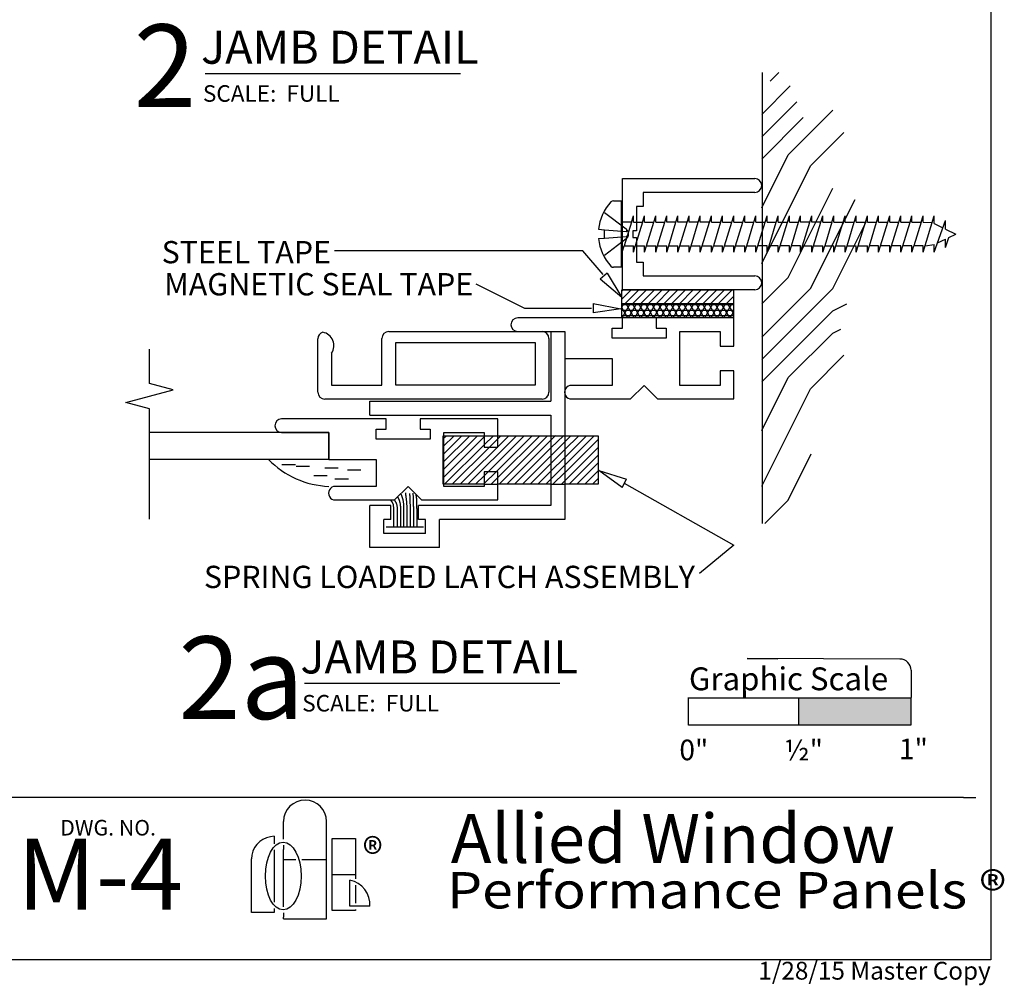
# Model space of a CAD drawing. Extents: x -0.1 to 7.7, y -0.1 to 10.
# Drawn here: x 3.3 to 7.7, y -0.1 to 4.2 of the extents above; entities that cross this region are included whole.
import ezdxf
from ezdxf.enums import TextEntityAlignment as Align

# ---------------------------------------------------------------- set-up
doc = ezdxf.new("R2010")
doc.units = 0
doc.header["$MEASUREMENT"] = 0
doc.linetypes.add('CENTER', pattern=[2, 1.25, -0.25, 0.25, -0.25])
doc.linetypes.add('HIDDEN', pattern=[0.375, 0.25, -0.125])
for name, color, linetype in [('1', 7, 'Continuous'), ('TRDETAIL1', 7, 'Continuous'), ('TRDETAIL2', 7, 'Continuous'), ('TRDETAIL3', 7, 'Continuous'), ('TRDIM', 3, 'Continuous'), ('TRTEXT', 6, 'Continuous')]:
    doc.layers.add(name, color=color, linetype=linetype)
doc.styles.add('ARIAL', font='arial.ttf')
doc.styles.add('ARIALB', font='arialbd.ttf')
doc.styles.add('CALIBRI', font='calibri.ttf')
doc.styles.add('TIMESNEWROMAN', font='times.ttf')

# ---------------------------------------------------------------- blocks, each defined once
blk = doc.blocks.new('GRAPHIC_SCALE')
blk.add_hatch(color=254).paths.add_polyline_path([(1.0384, 0.1568), (1.0384, 0.2806), (0.5373, 0.2806), (0.536, 0.1568)])
at = {"color": 7}
for p, q in [((0.9898, 0.4541), (0.3036, 0.4559)), ((0.3036, 0.4559), (0.4417, 0.4552)), ((1.0397, 0.4039), (1.0384, 0.1568)), ((0.041, 0.1568), (0.041, 0.2822)), ((0.0422, 0.2806), (1.04, 0.2806)), ((0.535, 0.2803), (0.535, 0.1571)), ((1.039, 0.2806), (1.0384, 0.1568)), ((1.0384, 0.1568), (0.041, 0.1568))]:
    blk.add_line(p, q, dxfattribs=at)
blk.add_arc((0.9897, 0.4041), 0.05, 359.6945, 89.8533, dxfattribs=at)
at = {"color": 7, "style": 'ARIAL'}
for s, height, p in [('Graphic Scale', 0.10266, (0.0429, 0.314)), ('0"', 0.09239, (0, 0)), ('½"', 0.09239, (0.4707, 0)), ('1"', 0.09239, (0.9853, 0.0046))]:
    blk.add_text(s, height=height, dxfattribs=at).set_placement(p)
blk = doc.blocks.new('SCREW_PAN_8_X_1_1_2_')
at = {"color": 7, "linetype": 'Continuous'}
for p, q in [((-0.0362, 0.1492), (0, 0.1492)), ((0, -0.1492), (0, 0.1492)), ((0, 0.0699), (0.0037, 0.0819)), ((0.0036, -0.0816), (0.0036, 0.0819)), ((0.0447, 0.0527), (0.0036, 0.0536)), ((0.0447, 0.0527), (0.0123, -0.0533)), ((0.0447, 0.0527), (0.0536, 0.0819)), ((0.0536, 0.0527), (0.0536, 0.0819)), ((0.0536, 0.0527), (0.0947, 0.0527)), ((0.0947, 0.0527), (0.0623, -0.0533)), ((0.0947, 0.0527), (0.1036, 0.0819)), ((0.1036, 0.0527), (0.1036, 0.0819)), ((0.1036, 0.0527), (0.1447, 0.0527)), ((0.1123, -0.0533), (0.1447, 0.0527)), ((0.1447, 0.0527), (0.1536, 0.0819)), ((0.1536, 0.0527), (0.1536, 0.0819)), ((0.1536, 0.0527), (0.1947, 0.0527)), ((0.1623, -0.0533), (0.1947, 0.0527)), ((0.1947, 0.0527), (0.2036, 0.0819)), ((0.2036, 0.0527), (0.2036, 0.0819)), ((0.2447, 0.0527), (0.2036, 0.0527)), ((0.2123, -0.0533), (0.2447, 0.0527)), ((0.2447, 0.0527), (0.2536, 0.0819)), ((0.2536, 0.0527), (0.2536, 0.0819)), ((0.2947, 0.0527), (0.2536, 0.0527)), ((0.2623, -0.0533), (0.2947, 0.0527)), ((0.2947, 0.0527), (0.3036, 0.0819)), ((0.3036, 0.0527), (0.3036, 0.0819)), ((0.3447, 0.0527), (0.3036, 0.0527)), ((0.3123, -0.0533), (0.3447, 0.0527)), ((0.3447, 0.0527), (0.3536, 0.0819)), ((0.3536, 0.0527), (0.3536, 0.0819)), ((0.3947, 0.0527), (0.3536, 0.0527)), ((0.3623, -0.0533), (0.3947, 0.0527)), ((0.3947, 0.0527), (0.4036, 0.0819)), ((0.4036, 0.0527), (0.4036, 0.0819)), ((0.4036, 0.0527), (0.4447, 0.0527)), ((0.4447, 0.0527), (0.4123, -0.0533)), ((0.4447, 0.0527), (0.4536, 0.0819)), ((0.4536, 0.0527), (0.4536, 0.0819)), ((0.4536, 0.0527), (0.4947, 0.0527)), ((0.4623, -0.0533), (0.4947, 0.0527)), ((0.4947, 0.0527), (0.5036, 0.0819)), ((0.5036, 0.0527), (0.5036, 0.0819)), ((0.5036, 0.0527), (0.5447, 0.0527)), ((0.5123, -0.0533), (0.5447, 0.0527)), ((0.5447, 0.0527), (0.5536, 0.0819)), ((0.5536, 0.0527), (0.5536, 0.0819)), ((0.5536, 0.0527), (0.5947, 0.0527)), ((0.5623, -0.0533), (0.5947, 0.0527)), ((0.5947, 0.0527), (0.6036, 0.0819)), ((0.6036, 0.0527), (0.6036, 0.0819)), ((0.6036, 0.0527), (0.6447, 0.0527)), ((0.6123, -0.0533), (0.6447, 0.0527)), ((0.6447, 0.0527), (0.6536, 0.0819)), ((0.6536, 0.0527), (0.6536, 0.0819)), ((0.6536, 0.0527), (0.6947, 0.0527)), ((0.6623, -0.0533), (0.6947, 0.0527)), ((0.6947, 0.0527), (0.7036, 0.0819)), ((0.7036, 0.0527), (0.7036, 0.0819)), ((0.7036, 0.0527), (0.7447, 0.0527)), ((0.7123, -0.0533), (0.7447, 0.0527)), ((0.7447, 0.0527), (0.7536, 0.0819)), ((0.7536, 0.0527), (0.7536, 0.0819)), ((0.7536, 0.0527), (0.7947, 0.0527)), ((0.7623, -0.0533), (0.7947, 0.0527)), ((0.7947, 0.0527), (0.8036, 0.0819)), ((0.8036, 0.0527), (0.8036, 0.0819)), ((0.8447, 0.0527), (0.8036, 0.0527)), ((0.8123, -0.0533), (0.8447, 0.0527)), ((0.8447, 0.0527), (0.8536, 0.0819)), ((0.8536, 0.0527), (0.8536, 0.0819)), ((0.8947, 0.0527), (0.8536, 0.0527)), ((0.8623, -0.0533), (0.8947, 0.0527)), ((0.8947, 0.0527), (0.9036, 0.0819)), ((0.9036, 0.0527), (0.9036, 0.0819)), ((0.9036, 0.0527), (0.9447, 0.0527)), ((0.9447, 0.0527), (0.9123, -0.0533)), ((0.9447, 0.0527), (0.9536, 0.0819)), ((0.9536, 0.0527), (0.9536, 0.0819)), ((0.9536, 0.0527), (0.9947, 0.0527)), ((0.9623, -0.0533), (0.9947, 0.0527)), ((0.9947, 0.0527), (1.0036, 0.0819)), ((1.0036, 0.0527), (1.0036, 0.0819)), ((1.0036, 0.0527), (1.0447, 0.0527)), ((1.0123, -0.0533), (1.0447, 0.0527)), ((1.0447, 0.0527), (1.0536, 0.0819)), ((1.0536, 0.0527), (1.0536, 0.0819)), ((1.0536, 0.0527), (1.0947, 0.0527)), ((1.0623, -0.0533), (1.0947, 0.0527)), ((1.0947, 0.0527), (1.1036, 0.0819)), ((1.1036, 0.0527), (1.1036, 0.0819)), ((1.1036, 0.0527), (1.1447, 0.0527)), ((1.1123, -0.0533), (1.1447, 0.0527)), ((1.1447, 0.0527), (1.1536, 0.0819)), ((1.1536, 0.0527), (1.1536, 0.0819)), ((1.1536, 0.0527), (1.1947, 0.0527)), ((1.1623, -0.0533), (1.1947, 0.0527)), ((1.1947, 0.0527), (1.2036, 0.0819)), ((1.2036, 0.0527), (1.2036, 0.0819)), ((1.2036, 0.0527), (1.2447, 0.0527)), ((1.2123, -0.0533), (1.2447, 0.0527)), ((1.2447, 0.0527), (1.2536, 0.0819)), ((1.2536, 0.0527), (1.2536, 0.0819)), ((1.2536, 0.0527), (1.2947, 0.0527)), ((1.2623, -0.0533), (1.2947, 0.0527)), ((1.2947, 0.0527), (1.3036, 0.0819)), ((1.3036, 0.0527), (1.3036, 0.0819)), ((1.3036, 0.0527), (1.3447, 0.0527)), ((1.3447, 0.0527), (1.3123, -0.0533)), ((1.3447, 0.0527), (1.3536, 0.0819)), ((1.3536, -0.0816), (1.4036, 0.0819)), ((1.3536, 0.0527), (1.3536, 0.0819)), ((1.3536, 0.0527), (1.3943, 0.0512)), ((1.4036, 0.0467), (1.4036, 0.0819)), ((1.4036, -0.0816), (1.4536, 0.0604)), ((1.4036, 0.0467), (1.4422, 0.028)), ((1.4536, 0.0225), (1.4536, 0.0604)), ((-0.1025, 0.0212), (-0.0761, 0.0189)), ((-0.0761, -0.0189), (-0.0761, 0.0189)), ((1.4536, 0.0225), (1.5, 0)), ((1.4695, -0.0149), (1.5, 0)), ((-0.1026, -0.0202), (-0.0761, -0.0189)), ((1.4183, -0.04), (1.4536, -0.0227)), ((1.4536, -0.0601), (1.4695, -0.0149)), ((1.4536, -0.0601), (1.4536, -0.0227)), ((0.0036, -0.0533), (0, -0.0533)), ((0.0036, -0.0816), (0.0123, -0.0533)), ((0.0123, -0.0533), (0.0536, -0.0533)), ((0.0536, -0.0816), (0.0536, -0.0533)), ((0.0536, -0.0816), (0.0623, -0.0533)), ((0.0623, -0.0533), (0.1036, -0.0533)), ((0.1036, -0.0816), (0.1036, -0.0533)), ((0.1036, -0.0816), (0.1123, -0.0533)), ((0.1123, -0.0533), (0.1536, -0.0533)), ((0.1536, -0.0816), (0.1536, -0.0533)), ((0.1536, -0.0816), (0.1623, -0.0533)), ((0.1623, -0.0533), (0.2036, -0.0533)), ((0.2036, -0.0816), (0.2036, -0.0533)), ((0.2036, -0.0816), (0.2123, -0.0533)), ((0.2123, -0.0533), (0.2536, -0.0533)), ((0.2536, -0.0816), (0.2536, -0.0533)), ((0.2536, -0.0816), (0.2623, -0.0533)), ((0.2623, -0.0533), (0.3036, -0.0533)), ((0.3036, -0.0816), (0.3036, -0.0533)), ((0.3036, -0.0816), (0.3123, -0.0533)), ((0.3123, -0.0533), (0.3536, -0.0533)), ((0.3536, -0.0816), (0.3536, -0.0533)), ((0.3536, -0.0816), (0.3623, -0.0533)), ((0.3623, -0.0533), (0.4036, -0.0533)), ((0.4036, -0.0816), (0.4036, -0.0533)), ((0.4036, -0.0816), (0.4123, -0.0533)), ((0.4123, -0.0533), (0.4536, -0.0533)), ((0.4536, -0.0816), (0.4536, -0.0533)), ((0.4536, -0.0816), (0.4623, -0.0533)), ((0.4623, -0.0533), (0.5036, -0.0533)), ((0.5036, -0.0816), (0.5036, -0.0533)), ((0.5036, -0.0816), (0.5123, -0.0533)), ((0.5123, -0.0533), (0.5536, -0.0533)), ((0.5536, -0.0816), (0.5536, -0.0533)), ((0.5536, -0.0816), (0.5623, -0.0533)), ((0.5623, -0.0533), (0.6036, -0.0533)), ((0.6036, -0.0816), (0.6036, -0.0533)), ((0.6036, -0.0816), (0.6123, -0.0533)), ((0.6536, -0.0533), (0.6123, -0.0533)), ((0.6536, -0.0816), (0.6536, -0.0533)), ((0.6536, -0.0816), (0.6623, -0.0533)), ((0.7036, -0.0533), (0.6623, -0.0533)), ((0.7036, -0.0816), (0.7036, -0.0533)), ((0.7036, -0.0816), (0.7123, -0.0533)), ((0.7536, -0.0533), (0.7123, -0.0533)), ((0.7536, -0.0816), (0.7536, -0.0533)), ((0.7536, -0.0816), (0.7623, -0.0533)), ((0.8036, -0.0533), (0.7623, -0.0533)), ((0.8036, -0.0816), (0.8036, -0.0533)), ((0.8036, -0.0816), (0.8123, -0.0533)), ((0.8123, -0.0533), (0.8536, -0.0533)), ((0.8536, -0.0816), (0.8536, -0.0533)), ((0.8536, -0.0816), (0.8623, -0.0533)), ((0.8623, -0.0533), (0.9036, -0.0533)), ((0.9036, -0.0816), (0.9036, -0.0533)), ((0.9036, -0.0816), (0.9123, -0.0533)), ((0.9123, -0.0533), (0.9536, -0.0533)), ((0.9536, -0.0816), (0.9536, -0.0533)), ((0.9536, -0.0816), (0.9623, -0.0533)), ((0.9623, -0.0533), (1.0036, -0.0533)), ((1.0036, -0.0816), (1.0036, -0.0533)), ((1.0036, -0.0816), (1.0123, -0.0533)), ((1.0123, -0.0533), (1.0536, -0.0533)), ((1.0536, -0.0816), (1.0536, -0.0533)), ((1.0536, -0.0816), (1.0623, -0.0533)), ((1.0623, -0.0533), (1.1036, -0.0533)), ((1.1036, -0.0816), (1.1036, -0.0533)), ((1.1036, -0.0816), (1.1123, -0.0533)), ((1.1536, -0.0533), (1.1123, -0.0533)), ((1.1536, -0.0816), (1.1536, -0.0533)), ((1.1536, -0.0816), (1.1623, -0.0533)), ((1.2036, -0.0533), (1.1623, -0.0533)), ((1.2036, -0.0816), (1.2036, -0.0533)), ((1.2036, -0.0816), (1.2123, -0.0533)), ((1.2536, -0.0533), (1.2123, -0.0533)), ((1.2536, -0.0816), (1.2536, -0.0533)), ((1.2536, -0.0816), (1.2623, -0.0533)), ((1.3036, -0.0533), (1.2623, -0.0533)), ((1.3036, -0.0816), (1.3036, -0.0533)), ((1.3036, -0.0816), (1.3123, -0.0533)), ((1.3536, -0.0533), (1.3123, -0.0533)), ((1.3536, -0.0816), (1.3536, -0.0533)), ((1.3623, -0.0533), (1.4036, -0.0472)), ((1.4036, -0.0816), (1.4036, -0.0472)), ((0, -0.1492), (-0.0362, -0.1492))]:
    blk.add_line(p, q, dxfattribs=at)
at = {"color": 7, "linetype": 'HIDDEN'}
for p, q in [((0.0213, 0.0216), (-0.0761, 0.0959)), ((-0.0761, 0.0189), (0.021, 0.011)), ((-0.0761, -0.0189), (0.021, -0.011)), ((0.0213, -0.0216), (-0.0761, -0.0959))]:
    blk.add_line(p, q, dxfattribs=at)
at = {"color": 7, "linetype": 'Continuous'}
for centre, radius, start, end in [((0.1097, 0), 0.2133, 137.3876, 174.2844), ((-0.0362, 0.1342), 0.015, 90, 137.3876), ((0.1097, 0), 0.2133, 185.4298, 222.6124), ((-0.0362, -0.1342), 0.015, 222.6124, 270)]:
    blk.add_arc(centre, radius, start, end, dxfattribs=at)
at = {"color": 7, "linetype": 'HIDDEN'}
for centre, radius, start, end in [((0.0194, 0.0162), 0.0054, 287.1028, 48.0309), ((0.0049, 0.0001), 0.027, 0, 52.6745), ((0.0194, -0.0162), 0.0054, 311.9688, 72.8969), ((0.0049, -0.0001), 0.027, 307.3255, 360)]:
    blk.add_arc(centre, radius, start, end, dxfattribs=at)
blk = doc.blocks.new('Allied_Logo_2')
at = {"color": 7, "linetype": 'Continuous', "style": 'TIMESNEWROMAN', "width": 0.994509}
blk.add_text('®', height=0.1363, dxfattribs=at).set_placement((0.3644, 0.2041))
blk = doc.blocks.new('Performance_Panels')
at = {"color": 7, "linetype": 'Continuous', "style": 'CALIBRI', "width": 1.116822}
blk.add_text('Performance Panels ®', height=0.16306, dxfattribs=at).set_placement((-0.141, 0.0263))

msp = doc.modelspace()

# ---------------------------------------------------------------- linework, layer by layer
at = {"color": 7, "linetype": 'Continuous'}
for p, q in [((6.5866, 3.9697), (6.5866, 1.9453)), ((6.6228, 3.9311), (6.6614, 3.9697)), ((6.5844, 3.7811), (6.7124, 3.9091)), ((6.5844, 3.6811), (6.7416, 3.8383)), ((6.7033, 3.6), (6.9033, 3.8)), ((6.5844, 3.5811), (6.7708, 3.7676)), ((6.8033, 3.55), (6.9533, 3.7)), ((6.5844, 3.3622), (6.7033, 3.6)), ((6.5844, 3.1122), (6.8033, 3.55)), ((6.7033, 3.05), (6.9033, 3.45)), ((6.8033, 3), (7.0033, 3.4)), ((6.9033, 3), (7.0533, 3.3)), ((6.5844, 2.9311), (6.7033, 3.05)), ((5.9573, 2.9525), (5.9982, 2.9934)), ((5.9573, 2.9874), (5.9632, 2.9934)), ((5.9706, 2.9308), (6.0331, 2.9934)), ((6.0055, 2.9308), (6.068, 2.9934)), ((6.0405, 2.9308), (6.103, 2.9934)), ((6.0754, 2.9308), (6.1379, 2.9934)), ((6.1103, 2.9308), (6.1729, 2.9934)), ((6.1453, 2.9308), (6.2078, 2.9934)), ((6.1802, 2.9308), (6.2427, 2.9934)), ((6.2152, 2.9308), (6.2777, 2.9934)), ((6.2501, 2.9308), (6.3126, 2.9934)), ((6.285, 2.9308), (6.3476, 2.9934)), ((6.32, 2.9308), (6.3825, 2.9934)), ((6.3549, 2.9308), (6.4174, 2.9934)), ((6.3899, 2.9308), (6.4524, 2.9934)), ((6.4248, 2.9308), (6.4573, 2.9634)), ((6.5844, 2.6811), (6.9032, 3)), ((6.5844, 2.7811), (6.8033, 3)), ((5.9574, 2.9157), (5.9661, 2.9308)), ((5.9574, 2.9277), (6.4574, 2.9277)), ((5.9585, 2.8683), (5.9946, 2.9308)), ((6.0129, 2.8683), (5.9768, 2.9308)), ((5.9871, 2.8683), (6.0231, 2.9308)), ((6.0414, 2.8683), (6.0053, 2.9308)), ((6.0156, 2.8683), (6.0517, 2.9308)), ((6.0699, 2.8683), (6.0338, 2.9308)), ((6.0441, 2.8683), (6.0802, 2.9308)), ((6.0985, 2.8683), (6.0624, 2.9308)), ((6.0726, 2.8683), (6.1087, 2.9308)), ((6.127, 2.8683), (6.0909, 2.9308)), ((6.1012, 2.8683), (6.1373, 2.9308)), ((6.1555, 2.8683), (6.1194, 2.9308)), ((6.1297, 2.8683), (6.1658, 2.9308)), ((6.184, 2.8683), (6.1479, 2.9308)), ((6.1582, 2.8683), (6.1943, 2.9308)), ((6.2126, 2.8683), (6.1765, 2.9308)), ((6.1868, 2.8683), (6.2228, 2.9308)), ((6.2411, 2.8683), (6.205, 2.9308)), ((6.2153, 2.8683), (6.2514, 2.9308)), ((6.2696, 2.8683), (6.2335, 2.9308)), ((6.2438, 2.8683), (6.2799, 2.9308)), ((6.2982, 2.8683), (6.2621, 2.9308)), ((6.2723, 2.8683), (6.3084, 2.9308)), ((6.3267, 2.8683), (6.2906, 2.9308)), ((6.3009, 2.8683), (6.337, 2.9308)), ((6.3552, 2.8683), (6.3191, 2.9308)), ((6.3294, 2.8683), (6.3655, 2.9308)), ((6.3837, 2.8683), (6.3476, 2.9308)), ((6.3579, 2.8683), (6.394, 2.9308)), ((6.4123, 2.8683), (6.3762, 2.9308)), ((6.3864, 2.8683), (6.4225, 2.9308)), ((6.4408, 2.8683), (6.4047, 2.9308)), ((6.415, 2.8683), (6.4511, 2.9308)), ((6.4574, 2.889), (6.4332, 2.9308)), ((6.9033, 2.9), (6.9666, 2.9317)), ((5.9843, 2.8683), (5.9574, 2.9149)), ((5.9574, 2.903), (6.4574, 2.903)), ((5.9574, 2.8783), (6.4574, 2.8783)), ((6.4435, 2.8683), (6.4574, 2.8923)), ((6.5844, 2.5811), (6.9033, 2.9)), ((6.7033, 2.6), (6.9033, 2.8)), ((6.9033, 2.8), (6.9391, 2.8179)), ((6.8033, 2.55), (6.9533, 2.7)), ((6.5844, 2.3622), (6.7033, 2.6)), ((6.5844, 2.1122), (6.8033, 2.55)), ((5.1559, 2.1855), (5.3094, 2.339)), ((5.1559, 2.2204), (5.2745, 2.339)), ((5.1559, 2.2554), (5.2395, 2.339)), ((5.1559, 2.2903), (5.2046, 2.339)), ((5.1559, 2.3253), (5.1697, 2.339)), ((5.1559, 2.1506), (5.3394, 2.3341)), ((5.1613, 2.121), (5.3391, 2.2989)), ((5.2312, 2.121), (5.4492, 2.339)), ((5.2661, 2.121), (5.4841, 2.339)), ((5.3561, 2.1761), (5.5191, 2.339)), ((5.391, 2.176), (5.554, 2.339)), ((5.3992, 2.1493), (5.5889, 2.339)), ((5.4002, 2.325), (5.4142, 2.339)), ((5.4059, 2.121), (5.6239, 2.339)), ((5.4408, 2.121), (5.6391, 2.3193)), ((5.7016, 2.3119), (5.7287, 2.339)), ((5.7016, 2.277), (5.7636, 2.339)), ((5.7016, 2.242), (5.7986, 2.339)), ((5.7016, 2.2071), (5.8335, 2.339)), ((5.7016, 2.1722), (5.8512, 2.3218)), ((5.1962, 2.121), (5.3636, 2.2884)), ((5.4758, 2.121), (5.6391, 2.2844)), ((5.7016, 2.1372), (5.8512, 2.2869)), ((6.7033, 2.05), (6.8069, 2.2573)), ((5.5107, 2.121), (5.6391, 2.2494)), ((5.5456, 2.121), (5.6391, 2.2145)), ((5.7203, 2.121), (5.8512, 2.2519)), ((5.7553, 2.121), (5.8512, 2.217)), ((5.5806, 2.121), (5.6391, 2.1795)), ((5.7902, 2.121), (5.8512, 2.1821)), ((5.3011, 2.121), (5.3406, 2.1606)), ((5.336, 2.121), (5.3407, 2.1257)), ((5.6155, 2.121), (5.6391, 2.1446)), ((5.8251, 2.121), (5.8512, 2.1471)), ((6.5985, 1.9453), (6.7033, 2.05)), ((7.4902, 0.7153), (-0.0218, 0.7153)), ((7.4899, 0.7155), (7.545, 0.7155))]:
    msp.add_line(p, q, dxfattribs=at)
at = {"color": 7}
for p, q in [((5.7016, 2.8071), (5.7016, 1.9628)), ((5.1559, 2.121), (5.1559, 2.339)), ((5.1559, 2.339), (5.3394, 2.339)), ((5.3992, 2.339), (5.6391, 2.339)), ((5.7016, 2.339), (5.8512, 2.339)), ((5.8512, 2.339), (5.8512, 2.121)), ((5.3394, 2.121), (5.1559, 2.121)), ((5.6391, 2.121), (5.3992, 2.121)), ((5.8512, 2.121), (5.7016, 2.121))]:
    msp.add_line(p, q, dxfattribs=at)
at = {"color": 7, "linetype": 'HIDDEN'}
for p, q in [((5.3391, 2.2989), (5.3805, 2.3391)), ((5.3394, 2.3391), (5.4001, 2.3391)), ((5.3397, 2.3343), (5.344, 2.3393)), ((5.3636, 2.2884), (5.4002, 2.325)), ((5.6388, 2.3187), (5.6597, 2.3396)), ((5.6391, 2.2844), (5.6964, 2.3396)), ((5.6391, 2.339), (5.7016, 2.339)), ((5.6391, 2.2494), (5.7016, 2.3119)), ((5.7016, 2.277), (5.6391, 2.2145)), ((5.6391, 2.1795), (5.7016, 2.242)), ((5.3406, 2.1606), (5.3561, 2.1761)), ((5.3407, 2.1257), (5.391, 2.176)), ((5.6391, 2.1446), (5.7016, 2.2071)), ((5.7007, 2.1733), (5.6467, 2.1215)), ((5.3394, 2.121), (5.3992, 2.121)), ((5.3992, 2.1493), (5.3702, 2.1211)), ((5.6391, 2.121), (5.7016, 2.121)), ((5.7014, 2.1366), (5.6849, 2.1208))]:
    msp.add_line(p, q, dxfattribs=at)
at = {"color": 7}
msp.add_lwpolyline([(-0.1186, 9.9809), (7.6123, 9.9809), (7.6123, -0.0144), (-0.1186, -0.0144)], close=True, dxfattribs=at)
at = {"color": 7, "linetype": 'Continuous'}
for points in [[(5.8734, 3.0632), (5.7823, 3.1685), (4.6671, 3.1685)], [(5.8212, 2.9105), (5.5222, 2.9105), (5.3028, 3.0187)], [(5.9676, 2.126), (6.4594, 1.8477), (6.3054, 1.7207)], [(4.9793, 2.0116), (4.9792, 2.0143), (4.9792, 2.017), (4.9791, 2.0197), (4.9789, 2.0224), (4.9788, 2.0251), (4.9787, 2.0276), (4.9786, 2.0302), (4.9784, 2.0327), (4.9782, 2.035), (4.978, 2.0374), (4.9778, 2.0396), (4.9775, 2.0418), (4.9772, 2.0438), (4.9769, 2.0458), (4.9765, 2.0478), (4.9762, 2.0496), (4.9757, 2.0514), (4.9753, 2.0531), (4.9748, 2.0547), (4.9744, 2.0563), (4.9739, 2.0578), (4.9734, 2.0593), (4.9729, 2.0607), (4.9724, 2.0621), (4.9719, 2.0635), (4.9714, 2.0648), (4.971, 2.0661), (4.9705, 2.0673), (4.9701, 2.0685), (4.9696, 2.0696), (4.9692, 2.0707), (4.9687, 2.0718), (4.9683, 2.0728), (4.9678, 2.0737), (4.9674, 2.0746), (4.967, 2.0755), (4.9665, 2.0763), (4.9661, 2.0771), (4.9656, 2.0779), (4.9652, 2.0787)], [(4.9935, 2.0116), (4.9934, 2.015), (4.9933, 2.0184), (4.9932, 2.0219), (4.9931, 2.0253), (4.9929, 2.0287), (4.9927, 2.0321), (4.9925, 2.0354), (4.9923, 2.0388), (4.992, 2.0421), (4.9917, 2.0453), (4.9913, 2.0485), (4.991, 2.0517), (4.9906, 2.0547), (4.9902, 2.0577), (4.9898, 2.0605), (4.9895, 2.0633), (4.9891, 2.0659), (4.9888, 2.0685), (4.9885, 2.0709), (4.9882, 2.0733), (4.9879, 2.0756), (4.9876, 2.0778), (4.9874, 2.08), (4.9871, 2.0823)], [(5.009, 2.0123), (5.0089, 2.0152), (5.0087, 2.0181), (5.0085, 2.021), (5.0084, 2.0239), (5.0082, 2.0268), (5.0081, 2.0297), (5.0079, 2.0326), (5.0079, 2.0355), (5.0078, 2.0383), (5.0077, 2.0412), (5.0077, 2.044), (5.0076, 2.0467), (5.0076, 2.0494), (5.0075, 2.052), (5.0075, 2.0545), (5.0074, 2.0569), (5.0073, 2.0592), (5.0072, 2.0614), (5.007, 2.0634), (5.0069, 2.0653), (5.0068, 2.0671), (5.0066, 2.0688), (5.0065, 2.0703), (5.0064, 2.0718), (5.0064, 2.0731), (5.0063, 2.0743), (5.0063, 2.0754), (5.0062, 2.0764), (5.0062, 2.0774), (5.0062, 2.0784), (5.0062, 2.0793), (5.0062, 2.0801)], [(5.0232, 2.0109), (5.0231, 2.0147), (5.023, 2.0186), (5.0229, 2.0225), (5.0228, 2.0263), (5.0227, 2.0302), (5.0226, 2.034), (5.0226, 2.0378), (5.0225, 2.0415), (5.0224, 2.0452), (5.0223, 2.0488), (5.0222, 2.0523), (5.0221, 2.0557), (5.022, 2.0589), (5.0219, 2.0619), (5.0218, 2.0647), (5.0216, 2.0673), (5.0215, 2.0696), (5.0214, 2.0717), (5.0212, 2.0735), (5.021, 2.0752), (5.0209, 2.0767), (5.0207, 2.0781), (5.0205, 2.0795), (5.0203, 2.0808)], [(5.0373, 2.013), (5.0373, 2.0176), (5.0373, 2.0223), (5.0373, 2.0268), (5.0373, 2.0312), (5.0373, 2.0354), (5.0372, 2.0394), (5.0372, 2.0431), (5.0371, 2.0464), (5.037, 2.0494), (5.0369, 2.0521), (5.0367, 2.0545), (5.0365, 2.0567), (5.0364, 2.0587), (5.0361, 2.0605), (5.0359, 2.0623), (5.0357, 2.064), (5.0354, 2.0657), (5.0351, 2.0675), (5.0348, 2.0692), (5.0345, 2.071), (5.0341, 2.0727), (5.0338, 2.0745), (5.0334, 2.0763), (5.0331, 2.078)], [(4.9339, 2.0117), (4.9337, 2.014), (4.9336, 2.0164), (4.9334, 2.0187), (4.9332, 2.021), (4.933, 2.0231), (4.9327, 2.0252), (4.9324, 2.0271), (4.9321, 2.0289), (4.9318, 2.0305), (4.9314, 2.0319), (4.931, 2.0332), (4.9306, 2.0344), (4.9301, 2.0355), (4.9296, 2.0365), (4.9291, 2.0375), (4.9285, 2.0384), (4.9279, 2.0393), (4.9273, 2.0402), (4.9267, 2.0411), (4.9261, 2.0419), (4.9254, 2.0428), (4.9248, 2.0436), (4.9242, 2.0444), (4.9236, 2.0452), (4.923, 2.0459), (4.9224, 2.0467), (4.9219, 2.0474), (4.9213, 2.0481), (4.9208, 2.0488), (4.9203, 2.0495), (4.9198, 2.0502), (4.9192, 2.0509)], [(4.9506, 2.0117), (4.9504, 2.0135), (4.9503, 2.0154), (4.9501, 2.0173), (4.9498, 2.0191), (4.9496, 2.0209), (4.9493, 2.0228), (4.949, 2.0246), (4.9486, 2.0263), (4.9482, 2.028), (4.9477, 2.0297), (4.9472, 2.0314), (4.9466, 2.033), (4.946, 2.0346), (4.9454, 2.0361), (4.9447, 2.0376), (4.944, 2.039), (4.9433, 2.0403), (4.9426, 2.0416), (4.942, 2.0428), (4.9413, 2.044), (4.9407, 2.045), (4.94, 2.046), (4.9395, 2.0469), (4.939, 2.0476), (4.9385, 2.0483), (4.9381, 2.0488), (4.9377, 2.0493), (4.9374, 2.0497), (4.9371, 2.05), (4.9368, 2.0503), (4.9365, 2.0506), (4.9363, 2.0509)], [(4.9652, 2.0116), (4.9651, 2.0139), (4.965, 2.0161), (4.9649, 2.0184), (4.9648, 2.0207), (4.9646, 2.0229), (4.9644, 2.0251), (4.9642, 2.0273), (4.9639, 2.0295), (4.9636, 2.0316), (4.9632, 2.0336), (4.9628, 2.0356), (4.9623, 2.0376), (4.9618, 2.0395), (4.9613, 2.0414), (4.9608, 2.0432), (4.9602, 2.0449), (4.9597, 2.0466), (4.9592, 2.0482), (4.9587, 2.0498), (4.9581, 2.0513), (4.9576, 2.0528), (4.9571, 2.0542), (4.9565, 2.0555), (4.956, 2.0567), (4.9555, 2.0578), (4.9549, 2.0589), (4.9544, 2.06), (4.9539, 2.0609), (4.9533, 2.0619), (4.9528, 2.0628), (4.9523, 2.0637), (4.9518, 2.0646)]]:
    msp.add_lwpolyline(points, dxfattribs=at)
for points in [[(5.9573, 2.9934), (6.4573, 2.9934), (6.4573, 2.9308), (5.9573, 2.9308)], [(5.9574, 2.9308), (6.4574, 2.9308), (6.4574, 2.8683), (5.9574, 2.8683)]]:
    msp.add_lwpolyline(points, close=True, dxfattribs=at)
at = {"layer": '1', "color": 7, "linetype": 'Continuous'}
for p, q in [((4.4391, 0.5282), (4.4391, 0.6074)), ((4.632, 0.17), (4.632, 0.6074)), ((4.3628, 0.5347), (4.3467, 0.5272)), ((4.38, 0.5392), (4.3628, 0.5347)), ((4.3976, 0.5408), (4.38, 0.5392)), ((4.3976, 0.5408), (4.3976, 0.5077)), ((4.6575, 0.2071), (4.6575, 0.5317)), ((4.6575, 0.5317), (4.7617, 0.5317)), ((4.7617, 0.5317), (4.7617, 0.3497)), ((4.3095, 0.4899), (4.302, 0.4738)), ((4.3196, 0.5044), (4.3095, 0.4899)), ((4.3322, 0.517), (4.3196, 0.5044)), ((4.3467, 0.5272), (4.3322, 0.517)), ((4.4391, 0.5006), (4.4391, 0.481)), ((4.2974, 0.4567), (4.2958, 0.439)), ((4.302, 0.4738), (4.2974, 0.4567)), ((4.3976, 0.4803), (4.3976, 0.2445)), ((4.4391, 0.224), (4.4391, 0.481)), ((4.2958, 0.1985), (4.2958, 0.439)), ((4.4391, 0.4369), (4.4813, 0.4369)), ((4.4813, 0.4369), (4.4944, 0.4369)), ((4.5217, 0.4369), (4.632, 0.4369)), ((4.6575, 0.3695), (4.7617, 0.3694)), ((4.7372, 0.2266), (4.7372, 0.3444)), ((4.7617, 0.3222), (4.7617, 0.2404)), ((4.8264, 0.2266), (4.7372, 0.2266)), ((4.3976, 0.1985), (4.2958, 0.1985)), ((4.3976, 0.217), (4.3976, 0.1985)), ((4.4391, 0.1966), (4.4391, 0.1785)), ((4.4391, 0.17), (4.4391, 0.1785)), ((4.7617, 0.2071), (4.6575, 0.2071)), ((4.7617, 0.2129), (4.7617, 0.2071)), ((4.4391, 0.17), (4.632, 0.17))]:
    msp.add_line(p, q, dxfattribs=at)
for centre, radius, start, end in [((4.5356, 0.6074), 0.0964, 0.0051, 179.9949), ((4.7121, 0.2327), 0.1145, 356.9331, 77.3287)]:
    msp.add_arc(centre, radius, start, end, dxfattribs=at)
msp.add_ellipse((4.4379, 0.3623), major_axis=(0, -0.152), ratio=0.528302, dxfattribs=at)
at = {"layer": 'TRDETAIL1', "color": 7, "linetype": 'Continuous'}
for p, q in [((3.8376, 2.5731), (3.8376, 2.7282)), ((3.9432, 2.5448), (3.8376, 2.5731)), ((3.7319, 2.4882), (3.9432, 2.5448)), ((3.8376, 2.4599), (3.7319, 2.4882)), ((3.8376, 1.964), (3.8376, 2.4599)), ((4.6425, 2.3538), (3.8378, 2.3538)), ((4.6425, 2.2326), (4.6425, 2.3538)), ((4.6425, 2.2326), (3.8378, 2.2326))]:
    msp.add_line(p, q, dxfattribs=at)
at = {"layer": 'TRDETAIL2', "color": 7, "linetype": 'Continuous'}
for p, q in [((4.4921, 2.2079), (4.4317, 2.2079)), ((4.5563, 2.2003), (4.4959, 2.2003)), ((4.6847, 2.1928), (4.6243, 2.1928)), ((4.7866, 2.1852), (4.7262, 2.1852)), ((4.6356, 2.1588), (4.5752, 2.1588)), ((4.73, 2.1437), (4.6696, 2.1437)), ((4.9339, 1.9297), (4.9339, 2.0121)), ((4.9507, 1.9297), (4.9507, 2.0121)), ((4.9659, 1.9301), (4.9659, 2.0124)), ((4.9795, 1.9297), (4.9795, 2.0121)), ((4.994, 1.9297), (4.994, 2.0121)), ((5.0084, 1.9297), (5.0084, 2.0121)), ((5.0232, 1.9301), (5.0232, 2.0124)), ((5.038, 1.9308), (5.038, 2.0131)), ((4.8996, 1.9297), (5.0678, 1.9297))]:
    msp.add_line(p, q, dxfattribs=at)
msp.add_arc((4.6607, 2.5162), 0.4052, 224.415, 267.4181, dxfattribs=at)
at = {"layer": 'TRDETAIL3', "color": 7, "linetype": 'Continuous'}
for p, q in [((5.9595, 2.9938), (5.9595, 3.4938)), ((5.9595, 3.4938), (6.5532, 3.4938)), ((6.5532, 3.4313), (6.0532, 3.4313)), ((6.0532, 3.4313), (6.0532, 3.3688)), ((6.0532, 3.3688), (6.022, 3.3688)), ((6.022, 3.3688), (6.022, 3.2594)), ((6.022, 3.2594), (6.0064, 3.2594)), ((6.0064, 3.2594), (6.0064, 3.2282)), ((6.0064, 3.2282), (6.022, 3.2282)), ((6.022, 3.2282), (6.022, 3.1188)), ((6.022, 3.1188), (6.0532, 3.1188)), ((6.0532, 3.1188), (6.0532, 3.0563)), ((6.0532, 3.0563), (6.5532, 3.0563)), ((6.5532, 2.9938), (5.9595, 2.9938)), ((5.9593, 2.8678), (5.4896, 2.8678)), ((5.9593, 2.8224), (5.9593, 2.8678)), ((6.2169, 2.8678), (6.1108, 2.8678)), ((6.1108, 2.8678), (6.1108, 2.8224)), ((6.4593, 2.8678), (6.2169, 2.8678)), ((6.4593, 2.7417), (6.4593, 2.8678)), ((4.911, 2.8066), (5.599, 2.8066)), ((5.465, 2.8066), (5.599, 2.8066)), ((5.4896, 2.8072), (5.7017, 2.8072)), ((5.6391, 2.8071), (5.6391, 2.494)), ((5.6391, 2.8071), (5.7016, 2.8071)), ((5.7017, 2.8072), (5.7017, 2.686)), ((5.9139, 2.7769), (5.9139, 2.8224)), ((5.9139, 2.8224), (5.9593, 2.8224)), ((6.1108, 2.8224), (6.1563, 2.8224)), ((6.1563, 2.8224), (6.1563, 2.7769)), ((6.2169, 2.5648), (6.2169, 2.8072)), ((6.2169, 2.8072), (6.3987, 2.8072)), ((6.3987, 2.8072), (6.3987, 2.7417)), ((4.593, 2.5346), (4.593, 2.7739)), ((4.88, 2.5661), (4.88, 2.7756)), ((4.9425, 2.5661), (4.9425, 2.7581)), ((4.9425, 2.7581), (5.5675, 2.7581)), ((5.5675, 2.7581), (5.5675, 2.5661)), ((5.63, 2.7756), (5.63, 2.5346)), ((6.1563, 2.7769), (5.9139, 2.7769)), ((6.3987, 2.7417), (6.4593, 2.7417)), ((4.655, 2.7091), (4.655, 2.5661)), ((5.7017, 2.686), (5.9139, 2.686)), ((5.9139, 2.686), (5.9139, 2.5648)), ((6.4593, 2.6302), (6.3987, 2.6302)), ((6.3987, 2.6302), (6.3987, 2.5648)), ((6.4593, 2.5042), (6.4593, 2.6302)), ((4.655, 2.5661), (4.88, 2.5661)), ((5.5675, 2.5661), (4.9425, 2.5661)), ((5.9139, 2.5648), (5.7311, 2.5648)), ((5.9965, 2.5042), (6.0571, 2.5648)), ((6.0571, 2.5648), (6.1177, 2.5042)), ((6.3987, 2.5648), (6.2169, 2.5648)), ((5.599, 2.5036), (4.624, 2.5036)), ((4.8266, 2.494), (5.6391, 2.494)), ((4.8266, 2.4315), (4.8266, 2.494)), ((5.7311, 2.5042), (5.7624, 2.5042)), ((5.7624, 2.5042), (5.9965, 2.5042)), ((6.1177, 2.5042), (6.2169, 2.5042)), ((6.2169, 2.5042), (6.4593, 2.5042)), ((4.8266, 2.4315), (5.6391, 2.4315)), ((5.6391, 2.4315), (5.6391, 2.0253)), ((4.9001, 2.4144), (4.4303, 2.4144)), ((4.9001, 2.369), (4.9001, 2.4144)), ((5.1576, 2.4144), (5.0516, 2.4144)), ((5.0516, 2.4144), (5.0516, 2.369)), ((5.4001, 2.4144), (5.1576, 2.4144)), ((5.4001, 2.2884), (5.4001, 2.4144)), ((4.4303, 2.3538), (4.6425, 2.3538)), ((4.6425, 2.3538), (4.6425, 2.2326)), ((4.8546, 2.3235), (4.8546, 2.369)), ((4.8546, 2.369), (4.9001, 2.369)), ((5.0516, 2.369), (5.097, 2.369)), ((5.097, 2.369), (5.097, 2.3235)), ((5.1576, 2.1114), (5.1576, 2.3538)), ((5.1576, 2.3538), (5.3395, 2.3538)), ((5.3395, 2.3538), (5.3395, 2.2884)), ((5.097, 2.3235), (4.8546, 2.3235)), ((5.3395, 2.2884), (5.4001, 2.2884)), ((4.6425, 2.2326), (4.8546, 2.2326)), ((4.8546, 2.2326), (4.8546, 2.1114)), ((5.4001, 2.1769), (5.3395, 2.1769)), ((5.3395, 2.1769), (5.3395, 2.1114)), ((5.4001, 2.0508), (5.4001, 2.1769)), ((4.8546, 2.1114), (4.6719, 2.1114)), ((4.9373, 2.0508), (4.9979, 2.1114)), ((4.9979, 2.1114), (5.0585, 2.0508)), ((5.3395, 2.1114), (5.1576, 2.1114)), ((4.6719, 2.0508), (4.7031, 2.0508)), ((4.7031, 2.0508), (4.9373, 2.0508)), ((5.0585, 2.0508), (5.1576, 2.0508)), ((5.1576, 2.0508), (5.4001, 2.0508)), ((4.9203, 2.0253), (4.8266, 2.0253)), ((4.8266, 1.8378), (4.8266, 2.0253)), ((4.9203, 1.9628), (4.9203, 2.0253)), ((5.6391, 2.0253), (5.0453, 2.0253)), ((5.0453, 1.9628), (5.0453, 2.0253)), ((4.8891, 1.9003), (4.8891, 1.9628)), ((4.9203, 1.9628), (4.8891, 1.9628)), ((5.0766, 1.9628), (5.0453, 1.9628)), ((5.0766, 1.9003), (5.0766, 1.9628)), ((5.7016, 1.9628), (5.1391, 1.9628)), ((5.1391, 1.8378), (5.1391, 1.9628)), ((5.0766, 1.9003), (4.8891, 1.9003)), ((5.1391, 1.8378), (4.8266, 1.8378))]:
    msp.add_line(p, q, dxfattribs=at)
for centre, radius, start, end in [((6.5532, 3.4626), 0.0312, 270, 90), ((6.5532, 3.0251), 0.0312, 270, 90), ((5.4896, 2.8375), 0.0303, 90, 270), ((5.4896, 2.8375), 0.0303, 90, 270), ((5.4896, 2.8375), 0.0303, 90, 270), ((4.624, 2.7739), 0.031, 106.2461, 180), ((4.603, 2.7429), 0.062, 327.0041, 78.5316), ((4.911, 2.7756), 0.031, 90, 180), ((5.599, 2.7756), 0.031, 0, 90), ((5.7302, 2.5345), 0.0303, 88.2372, 271.7628), ((4.624, 2.5346), 0.031, 180, 270), ((5.599, 2.5346), 0.031, 270, 0), ((4.4303, 2.3841), 0.0303, 90, 270), ((4.4303, 2.3841), 0.0303, 90, 270), ((4.4303, 2.3841), 0.0303, 90, 270), ((4.6709, 2.0811), 0.0303, 88.2372, 271.7628)]:
    msp.add_arc(centre, radius, start, end, dxfattribs=at)
at = {"layer": 'TRDIM', "color": 7, "linetype": 'Continuous'}
for p, q in [((5.8914, 3.0689), (5.8596, 3.0419)), ((5.8914, 3.0689), (5.9565, 2.9602)), ((5.9565, 2.9602), (5.8596, 3.0419)), ((5.8282, 2.932), (5.8276, 2.8904)), ((5.8282, 2.932), (5.9529, 2.9094)), ((5.9529, 2.9094), (5.8276, 2.8904)), ((5.9586, 2.1059), (5.8542, 2.1833)), ((5.8542, 2.1833), (5.9781, 2.144)), ((5.9586, 2.1059), (5.9781, 2.144))]:
    msp.add_line(p, q, dxfattribs=at)
at = {"layer": 'TRTEXT', "color": 7}
for p, q in [((4.0877, 3.9648), (5.2335, 3.9648)), ((4.5334, 1.2276), (5.6791, 1.2276))]:
    msp.add_line(p, q, dxfattribs=at)

# ---------------------------------------------------------------- block references
at = {"color": 7, "linetype": 'CENTER'}
for name, p in [('SCREW_PAN_8_X_1_1_2_', (5.9552, 3.2444)), ('GRAPHIC_SCALE', (6.2151, 0.8824))]:
    msp.add_blockref(name, p, dxfattribs=at)
at = {"color": 7, "linetype": 'Continuous'}
for name, p in [('Allied_Logo_2', (4.4309, 0.1908)), ('Performance_Panels', (5.3139, 0.1908))]:
    msp.add_blockref(name, p, dxfattribs=at)

# ---------------------------------------------------------------- texts
for s, height, style, p in [('Allied Window', 0.22, 'ARIALB', (5.1896, 0.4212)), ('DWG. NO.', 0.07, 'ARIAL', (3.437, 0.5444))]:
    msp.add_text(s, height=height, dxfattribs=dict(at, style=style)).set_placement(p)
at = {"color": 7, "style": 'ARIAL'}
msp.add_text('M-4', height=0.31829, dxfattribs=at).set_placement((3.2441, 0.2116))
at = {"color": 131, "linetype": 'Continuous', "style": 'ARIAL'}
msp.add_text('1/28/15 Master Copy', height=0.08, dxfattribs=at).set_placement((7.6122, -0.1026), align=Align.RIGHT)
at = {"layer": '1', "color": 7, "linetype": 'Continuous'}
for s, height, style, p in [('2', 0.3706, 'ARIAL', (3.7665, 3.8147)), ('JAMB DETAIL', 0.148237, 'ARIALB', (4.069, 4.0089)), ('STEEL TAPE', 0.1, 'ARIAL', (3.8921, 3.1131)), ('MAGNETIC SEAL TAPE', 0.1, 'ARIAL', (3.9034, 2.9691)), ('SPRING LOADED LATCH ASSEMBLY', 0.1, 'ARIAL', (4.082, 1.6553)), ('2a', 0.37059, 'ARIAL', (3.9666, 1.0673)), ('JAMB DETAIL', 0.148237, 'ARIALB', (4.5146, 1.2717))]:
    msp.add_text(s, height=height, dxfattribs=dict(at, style=style)).set_placement(p)
at = {"layer": 'TRTEXT', "color": 7, "style": 'ARIAL'}
for p in [(4.0773, 3.8383), (4.5229, 1.1011)]:
    msp.add_text('SCALE:  FULL', height=0.074267, dxfattribs=at).set_placement(p)

doc.saveas('drawing.dxf')
